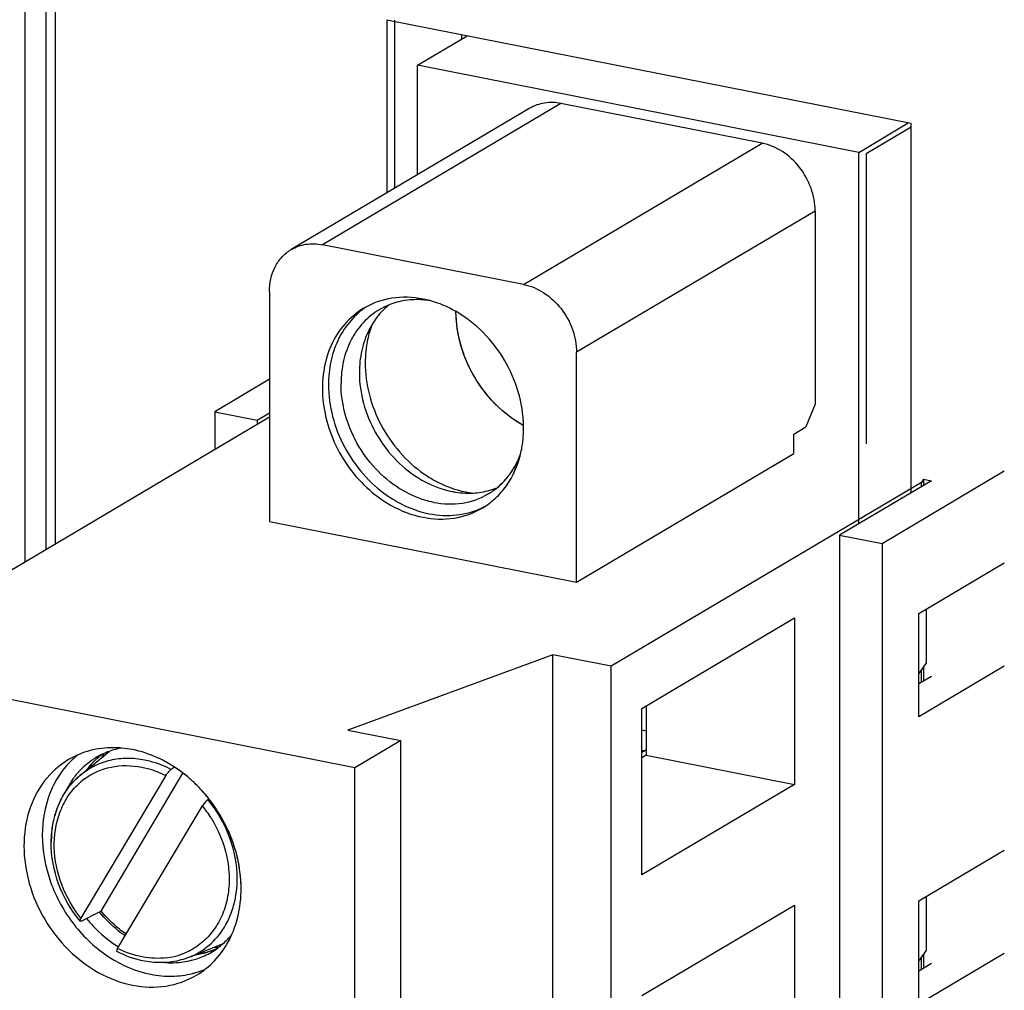
# Model space of a CAD drawing. Units: inches. Extents: x 0 to 34, y 0 to 22.
# Drawn here: x 5.8 to 6.4, y 4.1 to 4.7 of the extents above; entities that cross this region are included whole.
import ezdxf

# ---------------------------------------------------------------- set-up
doc = ezdxf.new("R2010")
doc.units = ezdxf.units.IN
doc.header["$LTSCALE"] = 1.87
doc.header["$MEASUREMENT"] = 0
doc.layers.get('0').update_dxf_attribs({"linetype": 'CONTINUOUS'})

msp = doc.modelspace()

# ---------------------------------------------------------------- linework, layer by layer
at = {"color": 7, "linetype": 'CONTINUOUS'}
for p, q in [((5.78374, 4.37977), (5.78374, 4.90512)), ((5.79712, 4.3877), (5.79712, 4.90622)), ((5.80321, 4.39131), (5.80321, 4.9064)), ((6.01643, 4.72851), (6.01643, 4.61711)), ((6.35418, 4.66182), (6.01643, 4.72851)), ((6.02143, 4.72851), (6.02143, 4.62007)), ((6.0363, 4.69939), (6.0682, 4.71829)), ((6.06462, 4.719), (6.06462, 4.71617)), ((6.0363, 4.62888), (6.0363, 4.69939)), ((6.32036, 4.6433), (6.0363, 4.69939)), ((6.12857, 4.67477), (5.97503, 4.58382)), ((6.25813, 4.64919), (6.12857, 4.67477)), ((6.10851, 4.67165), (5.95496, 4.58069)), ((6.32036, 4.6433), (6.35226, 4.6622)), ((6.35418, 4.42416), (6.35418, 4.66182)), ((6.10459, 4.55823), (6.25813, 4.64919)), ((6.32036, 4.40412), (6.32036, 4.6433)), ((6.29223, 4.60546), (6.13869, 4.5145)), ((6.29223, 4.60546), (6.29223, 4.48116)), ((6.10459, 4.55823), (5.97503, 4.58382)), ((5.94093, 4.55355), (5.94093, 4.40557)), ((6.13869, 4.36652), (6.13869, 4.5145)), ((5.94093, 4.49713), (5.90572, 4.47627)), ((5.90572, 4.47627), (5.90572, 4.45203)), ((5.90572, 4.47627), (5.93299, 4.47089)), ((5.93299, 4.47089), (5.94093, 4.47559)), ((6.29223, 4.48116), (6.28632, 4.46656)), ((5.69821, 4.32911), (5.94093, 4.4729)), ((5.93299, 4.47089), (5.93299, 4.46819)), ((6.27845, 4.46189), (6.28632, 4.46656)), ((6.27845, 4.44932), (6.27845, 4.46189)), ((6.13869, 4.36652), (6.27845, 4.44932)), ((6.33532, 4.39144), (6.41406, 4.43809)), ((6.3671, 4.43181), (6.30804, 4.39683)), ((6.36198, 4.43282), (6.36074, 4.43074)), ((6.36198, 4.43282), (6.36198, 4.42878)), ((6.36198, 4.43282), (6.3671, 4.43181)), ((6.36074, 4.43074), (6.16093, 4.31237)), ((6.36074, 4.42804), (6.36074, 4.43074)), ((5.94093, 4.40557), (6.13869, 4.36652)), ((6.30804, 4.39683), (6.30804, 4.02687)), ((6.30804, 4.39683), (6.33532, 4.39144)), ((6.33532, 4.39144), (6.33532, 4.02148)), ((6.35894, 4.34624), (6.41406, 4.37889)), ((6.36369, 4.34905), (6.36369, 4.3141)), ((6.18062, 4.28519), (6.27904, 4.34349)), ((6.27904, 4.34349), (6.27904, 4.23621)), ((6.35894, 4.27965), (6.35894, 4.34624)), ((6.12343, 4.31978), (5.99143, 4.27121)), ((6.12343, 3.94982), (6.12343, 4.31978)), ((6.16093, 4.31237), (6.12343, 4.31978)), ((6.16093, 3.94241), (6.16093, 4.31237)), ((6.35894, 4.30739), (6.36369, 4.3141)), ((6.41406, 4.3123), (6.35894, 4.27965)), ((6.36198, 4.31169), (6.36198, 4.303)), ((6.35894, 4.30119), (6.3671, 4.30603)), ((6.36074, 4.30226), (6.36074, 4.30993)), ((5.996, 4.24699), (5.76756, 4.29209)), ((6.18358, 4.28694), (6.18358, 4.25506)), ((6.18062, 4.1779), (6.18062, 4.28519)), ((5.99143, 4.27121), (6.02553, 4.26448)), ((6.18062, 4.27141), (6.18358, 4.27082)), ((6.02553, 4.26448), (5.996, 4.24699)), ((6.02553, 3.89452), (6.02553, 4.26448)), ((6.18062, 4.25827), (6.18251, 4.2579)), ((6.18251, 4.2579), (6.18062, 4.25677)), ((6.18358, 4.25506), (6.18062, 4.25331)), ((6.18251, 4.2579), (6.18358, 4.25875)), ((6.18358, 4.25506), (6.27904, 4.23621)), ((5.996, 3.87703), (5.996, 4.24699)), ((6.27904, 4.23621), (6.18062, 4.1779)), ((6.35894, 4.16126), (6.41406, 4.19391)), ((6.18062, 4.10021), (6.27904, 4.15852)), ((6.27904, 4.15852), (6.27904, 4.05123)), ((6.35894, 4.09467), (6.35894, 4.16126)), ((6.36369, 4.16407), (6.36369, 4.12912)), ((6.35894, 4.12241), (6.36369, 4.12912)), ((6.41406, 4.12732), (6.35894, 4.09467)), ((6.35894, 4.11621), (6.3671, 4.12105)), ((6.36074, 4.11728), (6.36074, 4.12495)), ((6.36198, 4.12671), (6.36198, 4.11802))]:
    msp.add_line(p, q, dxfattribs=at)
at = {"color": 5, "linetype": 'CONTINUOUS'}
for p, q in [((6.35418, 4.6595), (6.32522, 4.64234)), ((6.32522, 4.64234), (6.32522, 4.45563))]:
    msp.add_line(p, q, dxfattribs=at)
at = {"color": 6, "linetype": 'CONTINUOUS'}
for p, q in [((5.81973, 4.24268), (5.83783, 4.25748)), ((5.8798, 4.24731), (5.87775, 4.24593)), ((5.8742, 4.24193), (5.81959, 4.15008)), ((5.83251, 4.15464), (5.88528, 4.2434)), ((5.84321, 4.13061), (5.89782, 4.22247)), ((5.90137, 4.22647), (5.90195, 4.22686)), ((5.81964, 4.1482), (5.83146, 4.15412)), ((5.83146, 4.15412), (5.83251, 4.15464)), ((5.81964, 4.1482), (5.81899, 4.14816)), ((5.88945, 4.12499), (5.91125, 4.1338))]:
    msp.add_line(p, q, dxfattribs=at)
at = {"color": 7, "linetype": 'CONTINUOUS'}
for centre, radius, start, end in [((6.03593, 4.49383), 0.05459, 85.70088, 85.93008), ((6.0273, 4.48557), 0.06448, 74.75478, 78.81148), ((6.03583, 4.49271), 0.05572, 81.31263, 85.68663), ((6.02666, 4.48317), 0.06697, 72.62679, 74.7673), ((6.03101, 4.5024), 0.04978, 124.7233, 125.89704), ((6.03499, 4.50235), 0.04595, 112.09652, 120.61857), ((6.04803, 4.5081), 0.0477, 137.22711, 139.31709), ((6.04745, 4.50865), 0.0469, 129.38011, 137.23896), ((6.06488, 4.50994), 0.06204, 158.53527, 162.64414), ((6.06644, 4.50944), 0.06368, 162.63047, 163.51654), ((6.14117, 4.53311), 0.07534, 240.66073, 240.88031), ((6.05768, 4.46367), 0.04702, 309.37809, 321.26915), ((6.05619, 4.46495), 0.04898, 321.20241, 323.45619), ((6.04677, 4.46149), 0.05716, 331.01084, 332.82242), ((6.06985, 4.47094), 0.04708, 284.12363, 288.00543), ((6.05846, 4.46275), 0.04581, 300.65069, 309.36206), ((6.07005, 4.4703), 0.04641, 288.01047, 292.09617), ((6.07935, 4.48518), 0.06178, 258.8177, 263.18819), ((6.05659, 4.45919), 0.04961, 295.37475, 297.31183), ((5.84025, 4.19683), 0.06303, 84.89523, 89.66543), ((5.85131, 4.21245), 0.05442, 127.71145, 134.90448), ((5.85405, 4.21209), 0.04824, 115.32813, 120.64307), ((5.86222, 4.21634), 0.04876, 126.21841, 131.38095), ((5.88918, 4.2265), 0.06233, 151.72456, 154.08461), ((5.8543, 4.21155), 0.04884, 109.72776, 115.31926), ((5.85474, 4.21021), 0.05025, 100.2106, 109.68755), ((5.83992, 4.19345), 0.06643, 78.81793, 84.87421), ((5.86236, 4.21618), 0.04897, 131.37848, 131.59221), ((5.83582, 4.1806), 0.07996, 62.49497, 65.41351), ((5.83461, 4.17828), 0.08258, 59.55176, 62.49518), ((5.83398, 4.17718), 0.08384, 57.55626, 61.46704), ((5.83386, 4.17699), 0.08407, 58.92622, 59.55871), ((5.83345, 4.17632), 0.08485, 57.56672, 58.92511), ((5.83303, 4.17565), 0.08565, 56.82359, 57.5677), ((5.83252, 4.17487), 0.08658, 55.04495, 56.82159), ((5.85564, 4.21036), 0.0506, 137.86998, 138.35842), ((5.86454, 4.21418), 0.05193, 142.73618, 143.14832), ((5.83151, 4.17344), 0.08833, 52.94188, 55.04331), ((5.83011, 4.17159), 0.09065, 49.5765, 52.93719), ((5.82903, 4.1703), 0.09233, 48.21567, 49.58313), ((5.82868, 4.16991), 0.09285, 47.83701, 48.21663), ((5.82825, 4.16944), 0.09349, 45.80561, 47.83522), ((5.826, 4.16723), 0.09664, 38.16683, 45.76257), ((5.82495, 4.16638), 0.09799, 37.90828, 38.17787), ((5.8249, 4.16634), 0.09806, 37.55534, 37.90827), ((5.82456, 4.16609), 0.09848, 33.39709, 37.55159), ((5.82405, 4.16575), 0.0991, 32.55711, 33.39935), ((5.82388, 4.16564), 0.09929, 27.29536, 32.55726), ((5.8248, 4.16611), 0.09826, 22.20554, 27.29567), ((5.82538, 4.16636), 0.09763, 21.81444, 22.19995), ((5.82778, 4.16724), 0.09507, 13.87496, 21.8635), ((5.8302, 4.16786), 0.09258, 11.91185, 13.85986), ((5.83093, 4.16802), 0.09183, 11.48194, 11.90985), ((5.83157, 4.16814), 0.09118, 10.06234, 11.48315), ((5.83344, 4.16846), 0.08928, 6.72335, 10.06959), ((5.83518, 4.16868), 0.08753, 6.18935, 6.71426), ((5.83582, 4.16875), 0.08688, 5.35777, 6.18974), ((5.83709, 4.16887), 0.08561, 2.8016, 5.36141), ((5.83818, 4.16893), 0.08451, 2.33495, 2.79716), ((5.84069, 4.16898), 0.08201, 357.27081, 1.73767), ((5.8386, 4.16894), 0.0841, 1.72125, 2.33508), ((5.84333, 4.16888), 0.07937, 355.90467, 357.25418), ((5.89912, 4.21001), 0.08782, 219.56309, 219.74432), ((5.87771, 4.17136), 0.05036, 311.75887, 321.03401), ((5.8592, 4.16496), 0.06292, 331.60633, 336.36342), ((5.8788, 4.17021), 0.04878, 306.21921, 311.70643), ((5.88419, 4.197), 0.07685, 237.09739, 238.29932), ((5.88605, 4.17757), 0.05152, 278.3633, 281.29854), ((5.88618, 4.17693), 0.05087, 281.30289, 282.32337), ((5.8864, 4.17597), 0.04989, 282.30982, 289.98702), ((5.88665, 4.17524), 0.04911, 290.00956, 290.93179), ((5.87903, 4.1699), 0.04839, 300.65091, 306.21466), ((5.88678, 4.1749), 0.04874, 290.92824, 295.3231), ((5.90864, 4.19361), 0.06227, 267.18182, 269.62333), ((5.87843, 4.1717), 0.05029, 283.17192, 284.14559), ((5.87783, 4.1681), 0.05536, 284.14478, 286.35654), ((5.87806, 4.16734), 0.05456, 286.34816, 293.54917)]:
    msp.add_arc(centre, radius, start, end, dxfattribs=at)
at = {"color": 6, "linetype": 'CONTINUOUS'}
for centre, radius, start, end in [((5.84921, 4.20664), 0.04656, 129.27713, 133.54095), ((5.84799, 4.20454), 0.04383, 126.59427, 134.46838), ((5.83396, 4.17146), 0.08173, 31.85356, 38.61184), ((5.86872, 4.19859), 0.06827, 174.74108, 179.56273), ((5.86957, 4.16811), 0.04383, 286.70343, 294.72627), ((5.86912, 4.16977), 0.04556, 277.29656, 286.64759)]:
    msp.add_arc(centre, radius, start, end, dxfattribs=at)
at = {"color": 7, "linetype": 'CONTINUOUS'}
for points, knots in [([(6.12857, 4.67477), (6.12512, 4.67546), (6.11808, 4.67572), (6.1114, 4.67336), (6.1085, 4.67165)], [0, 0, 0, 0, 0.511008, 1, 1, 1, 1]), ([(6.29223, 4.60546), (6.29223, 4.61043), (6.29035, 4.62057), (6.28294, 4.634), (6.27194, 4.64433), (6.26275, 4.64828), (6.25813, 4.64919)], [0, 0, 0, 0, 0.250723, 0.509154, 0.762399, 1, 1, 1, 1]), ([(5.95496, 4.58069), (5.95785, 4.58241), (5.96453, 4.58476), (5.97158, 4.5845), (5.97503, 4.58382)], [0, 0, 0, 0, 0.488992, 1, 1, 1, 1]), ([(5.94093, 4.55355), (5.94093, 4.55904), (5.94267, 4.56735), (5.94876, 4.57614), (5.95279, 4.57941), (5.95496, 4.58069)], [0, 0, 0, 0, 0.518417, 0.762352, 1, 1, 1, 1]), ([(6.10459, 4.55823), (6.10921, 4.55732), (6.1184, 4.55337), (6.1294, 4.54304), (6.13681, 4.52961), (6.13869, 4.51947), (6.13869, 4.5145)], [0, 0, 0, 0, 0.237601, 0.490846, 0.749277, 1, 1, 1, 1]), ([(6.03981, 4.54883), (6.03325, 4.55012), (6.01988, 4.55062), (6.00719, 4.54615), (6.00168, 4.54289)], [0, 0, 0, 0, 0.510993, 1, 1, 1, 1]), ([(6.0398, 4.54829), (6.03601, 4.54856), (6.02844, 4.5483), (6.02113, 4.54632), (6.0177, 4.54492)], [0, 0, 0, 0, 0.507136, 1, 1, 1, 1]), ([(6.06108, 4.54073), (6.05992, 4.54139), (6.0553, 4.5439), (6.0504, 4.54591), (6.04665, 4.54708)], [0, 0, 0, 0, 0.254261, 1, 1, 1, 1]), ([(6.00168, 4.54289), (5.99713, 4.5402), (5.98872, 4.53316), (5.97983, 4.51899), (5.97507, 4.50219), (5.97466, 4.48393), (5.97858, 4.46536), (5.98906, 4.44203), (6.0024, 4.4272), (6.01283, 4.41995)], [0, 0, 0, 0, 0.11022, 0.223956, 0.343542, 0.469564, 0.600942, 0.73537, 1, 1, 1, 1]), ([(6.00182, 4.54273), (5.99823, 4.54013), (5.99164, 4.53386), (5.98437, 4.52205), (5.97992, 4.50837), (5.97896, 4.49862), (5.97896, 4.49366)], [0, 0, 0, 0, 0.236755, 0.480441, 0.734436, 1, 1, 1, 1]), ([(6.01158, 4.54189), (6.00779, 4.53965), (6.00074, 4.53394), (5.99289, 4.52258), (5.98806, 4.50907), (5.98703, 4.49935), (5.98703, 4.4944)], [0, 0, 0, 0, 0.236776, 0.479814, 0.733615, 1, 1, 1, 1]), ([(6.01186, 4.53919), (6.01118, 4.5384), (6.00855, 4.53513), (6.00634, 4.53153), (6.00494, 4.5287)], [0, 0, 0, 0, 0.247059, 1, 1, 1, 1]), ([(6.10426, 4.46744), (6.09149, 4.47462), (6.0699, 4.49654), (6.06114, 4.52604), (6.06104, 4.54068)], [0, 0, 0, 0, 0.500132, 1, 1, 1, 1]), ([(6.06902, 4.5062), (6.06774, 4.50895), (6.0633, 4.51993), (6.0611, 4.53186), (6.06104, 4.54068)], [0, 0, 0, 0, 0.255729, 1, 1, 1, 1]), ([(6.10457, 4.4673), (6.10428, 4.48197), (6.09533, 4.51142), (6.07381, 4.53341), (6.06108, 4.54073)], [0, 0, 0, 0, 0.499998, 1, 1, 1, 1]), ([(6.00494, 4.5287), (6.0029, 4.52459), (5.99981, 4.51562), (5.99884, 4.5062), (5.99884, 4.5014)], [0, 0, 0, 0, 0.488296, 1, 1, 1, 1]), ([(6.00538, 4.52751), (6.00491, 4.52593), (6.00326, 4.51944), (6.00259, 4.51271), (6.00259, 4.50765)], [0, 0, 0, 0, 0.244735, 1, 1, 1, 1]), ([(6.00259, 4.50765), (6.00259, 4.49388), (6.01008, 4.46597), (6.02898, 4.4442), (6.04042, 4.43626)], [0, 0, 0, 0, 0.497265, 1, 1, 1, 1]), ([(5.99884, 4.5014), (5.99884, 4.48816), (6.00633, 4.46139), (6.02512, 4.44096), (6.03638, 4.43386)], [0, 0, 0, 0, 0.498355, 1, 1, 1, 1]), ([(6.10426, 4.46744), (6.09667, 4.4717), (6.0827, 4.48308), (6.0728, 4.49807), (6.06902, 4.5062)], [0, 0, 0, 0, 0.492555, 1, 1, 1, 1]), ([(6.02457, 4.42686), (6.01331, 4.43397), (5.99452, 4.4544), (5.98703, 4.48117), (5.98703, 4.4944)], [0, 0, 0, 0, 0.501645, 1, 1, 1, 1]), ([(5.97896, 4.49366), (5.97896, 4.47989), (5.98646, 4.45198), (6.00536, 4.43021), (6.01679, 4.42227)], [0, 0, 0, 0, 0.497265, 1, 1, 1, 1]), ([(6.10261, 4.4489), (6.10297, 4.45037), (6.10423, 4.45642), (6.10467, 4.46264), (6.10457, 4.4673)], [0, 0, 0, 0, 0.245214, 1, 1, 1, 1]), ([(6.07793, 4.41418), (6.08096, 4.41597), (6.0867, 4.42026), (6.09631, 4.43126), (6.10085, 4.44168), (6.10261, 4.4489)], [0, 0, 0, 0, 0.242413, 0.488417, 1, 1, 1, 1]), ([(6.08751, 4.42733), (6.09087, 4.43009), (6.09694, 4.43671), (6.10102, 4.44468), (6.10259, 4.4489)], [0, 0, 0, 0, 0.491169, 1, 1, 1, 1]), ([(6.09554, 4.43578), (6.09627, 4.43677), (6.09908, 4.44087), (6.10129, 4.44539), (6.10259, 4.4489)], [0, 0, 0, 0, 0.246122, 1, 1, 1, 1]), ([(6.09761, 4.43539), (6.09815, 4.43644), (6.10022, 4.44078), (6.10175, 4.44538), (6.10261, 4.4489)], [0, 0, 0, 0, 0.246083, 1, 1, 1, 1]), ([(6.03638, 4.43386), (6.03812, 4.43276), (6.04505, 4.42879), (6.05269, 4.42602), (6.05851, 4.42487)], [0, 0, 0, 0, 0.257494, 1, 1, 1, 1]), ([(6.04042, 4.43626), (6.0425, 4.43481), (6.05083, 4.42959), (6.06022, 4.42598), (6.06737, 4.42457)], [0, 0, 0, 0, 0.258361, 1, 1, 1, 1]), ([(6.0467, 4.41787), (6.04479, 4.41825), (6.03704, 4.42019), (6.02968, 4.42364), (6.02457, 4.42686)], [0, 0, 0, 0, 0.243186, 1, 1, 1, 1]), ([(6.05851, 4.42487), (6.05922, 4.42473), (6.06204, 4.42423), (6.06491, 4.42394), (6.06705, 4.42385)], [0, 0, 0, 0, 0.252519, 1, 1, 1, 1]), ([(6.06705, 4.42385), (6.06827, 4.4238), (6.07306, 4.42377), (6.07787, 4.42441), (6.08133, 4.42529)], [0, 0, 0, 0, 0.254283, 1, 1, 1, 1]), ([(6.01283, 4.41995), (6.01492, 4.4185), (6.02326, 4.41327), (6.03265, 4.40966), (6.03981, 4.40824)], [0, 0, 0, 0, 0.25836, 1, 1, 1, 1]), ([(6.01679, 4.42227), (6.01888, 4.42082), (6.02721, 4.4156), (6.03659, 4.41199), (6.04375, 4.41057)], [0, 0, 0, 0, 0.258361, 1, 1, 1, 1]), ([(6.0467, 4.41787), (6.05274, 4.41668), (6.06506, 4.41622), (6.07674, 4.42034), (6.08181, 4.42334)], [0, 0, 0, 0, 0.511001, 1, 1, 1, 1]), ([(6.03981, 4.40824), (6.04637, 4.40695), (6.05974, 4.40645), (6.07243, 4.41092), (6.07793, 4.41418)], [0, 0, 0, 0, 0.510993, 1, 1, 1, 1]), ([(6.04375, 4.41057), (6.04955, 4.40943), (6.06132, 4.40878), (6.07273, 4.41194), (6.07785, 4.41437)], [0, 0, 0, 0, 0.510603, 1, 1, 1, 1]), ([(5.84061, 4.25986), (5.83552, 4.25989), (5.82538, 4.25867), (5.81595, 4.25475), (5.81167, 4.25221)], [0, 0, 0, 0, 0.506126, 1, 1, 1, 1]), ([(5.82946, 4.2536), (5.82841, 4.25298), (5.82429, 4.25032), (5.82058, 4.24703), (5.81811, 4.2443)], [0, 0, 0, 0, 0.249164, 1, 1, 1, 1]), ([(5.87403, 4.25084), (5.87233, 4.25176), (5.86557, 4.25513), (5.85831, 4.25753), (5.8528, 4.25861)], [0, 0, 0, 0, 0.256193, 1, 1, 1, 1]), ([(5.81167, 4.25221), (5.80574, 4.2487), (5.79495, 4.23902), (5.78499, 4.21919), (5.78176, 4.19607), (5.78537, 4.17187), (5.79535, 4.1488), (5.81078, 4.12894), (5.83024, 4.11413), (5.84527, 4.10842), (5.8528, 4.10693)], [0, 0, 0, 0, 0.110376, 0.225689, 0.34857, 0.478579, 0.612812, 0.747052, 0.877081, 1, 1, 1, 1]), ([(5.81289, 4.251), (5.80997, 4.24809), (5.8047, 4.24149), (5.79692, 4.22592), (5.79472, 4.21252), (5.79472, 4.20357)], [0, 0, 0, 0, 0.237957, 0.483266, 1, 1, 1, 1]), ([(5.82985, 4.2528), (5.82925, 4.25227), (5.82686, 4.25004), (5.82469, 4.24758), (5.82321, 4.24562)], [0, 0, 0, 0, 0.248505, 1, 1, 1, 1]), ([(5.90198, 4.22695), (5.90034, 4.22903), (5.89358, 4.23695), (5.88551, 4.24377), (5.87896, 4.24794)], [0, 0, 0, 0, 0.254393, 1, 1, 1, 1]), ([(5.81782, 4.24398), (5.81696, 4.24301), (5.81361, 4.23894), (5.81089, 4.23435), (5.80923, 4.23075)], [0, 0, 0, 0, 0.246532, 1, 1, 1, 1]), ([(5.79472, 4.20357), (5.79472, 4.19339), (5.79857, 4.1726), (5.81376, 4.14506), (5.83631, 4.12389), (5.85515, 4.1158), (5.86461, 4.11393)], [0, 0, 0, 0, 0.250713, 0.509154, 0.762409, 1, 1, 1, 1]), ([(5.92232, 4.17687), (5.92212, 4.17904), (5.92096, 4.18783), (5.9185, 4.19644), (5.91602, 4.20264)], [0, 0, 0, 0, 0.246441, 1, 1, 1, 1]), ([(5.91684, 4.13973), (5.9193, 4.14536), (5.92271, 4.15768), (5.92293, 4.17042), (5.92232, 4.17687)], [0, 0, 0, 0, 0.487051, 1, 1, 1, 1]), ([(5.84802, 4.13868), (5.84651, 4.13974), (5.84053, 4.14423), (5.83518, 4.14953), (5.83159, 4.15386)], [0, 0, 0, 0, 0.246718, 1, 1, 1, 1]), ([(5.82311, 4.14992), (5.82451, 4.14821), (5.83025, 4.14167), (5.83699, 4.136), (5.84244, 4.13247)], [0, 0, 0, 0, 0.254124, 1, 1, 1, 1]), ([(5.89394, 4.11333), (5.89822, 4.11587), (5.90619, 4.12226), (5.91212, 4.13056), (5.91455, 4.13504)], [0, 0, 0, 0, 0.493898, 1, 1, 1, 1]), ([(5.89072, 4.12294), (5.89186, 4.12323), (5.89637, 4.12453), (5.90069, 4.12648), (5.9037, 4.12827)], [0, 0, 0, 0, 0.251829, 1, 1, 1, 1]), ([(5.90345, 4.12909), (5.90265, 4.1288), (5.89942, 4.12772), (5.89608, 4.12697), (5.89355, 4.1266)], [0, 0, 0, 0, 0.248479, 1, 1, 1, 1]), ([(5.87379, 4.12152), (5.87516, 4.12142), (5.88055, 4.12122), (5.88598, 4.12182), (5.88989, 4.12274)], [0, 0, 0, 0, 0.254683, 1, 1, 1, 1]), ([(5.86461, 4.11393), (5.86909, 4.11304), (5.8781, 4.11219), (5.88709, 4.11334), (5.89136, 4.11442)], [0, 0, 0, 0, 0.508669, 1, 1, 1, 1]), ([(5.8528, 4.10693), (5.85988, 4.10553), (5.87431, 4.105), (5.888, 4.10982), (5.89394, 4.11333)], [0, 0, 0, 0, 0.510992, 1, 1, 1, 1])]:
    msp.add_open_spline(points, degree=3, knots=knots, dxfattribs=at)
at = {"color": 6, "linetype": 'CONTINUOUS'}
for points, knots in [([(5.81973, 4.24268), (5.82245, 4.2449), (5.82844, 4.24875), (5.83857, 4.25231), (5.84947, 4.25355), (5.85684, 4.25282), (5.8605, 4.2521)], [0, 0, 0, 0, 0.243961, 0.4894, 0.740454, 1, 1, 1, 1]), ([(5.82187, 4.23972), (5.8269, 4.24346), (5.83907, 4.24885), (5.85227, 4.2486), (5.85871, 4.24735)], [0, 0, 0, 0, 0.488997, 1, 1, 1, 1]), ([(5.85871, 4.24735), (5.86002, 4.24709), (5.86536, 4.24583), (5.87051, 4.2438), (5.8742, 4.24193)], [0, 0, 0, 0, 0.244951, 1, 1, 1, 1]), ([(5.8605, 4.2521), (5.86197, 4.25181), (5.86793, 4.25039), (5.87366, 4.24808), (5.87775, 4.24593)], [0, 0, 0, 0, 0.244719, 1, 1, 1, 1]), ([(5.81899, 4.14816), (5.81313, 4.15532), (5.80386, 4.1715), (5.79959, 4.19419), (5.8013, 4.2117), (5.80504, 4.22375), (5.81113, 4.23436), (5.81669, 4.24019), (5.81973, 4.24268)], [0, 0, 0, 0, 0.26664, 0.526127, 0.650605, 0.770652, 0.88673, 1, 1, 1, 1]), ([(5.80074, 4.20484), (5.80142, 4.21221), (5.80432, 4.22313), (5.81207, 4.2354), (5.81704, 4.24048), (5.81973, 4.24268)], [0, 0, 0, 0, 0.51261, 0.758812, 1, 1, 1, 1]), ([(5.8742, 4.24193), (5.87468, 4.24274), (5.87578, 4.24416), (5.87704, 4.24546), (5.87775, 4.24593)], [0, 0, 0, 0, 0.528076, 1, 1, 1, 1]), ([(5.81959, 4.15008), (5.8144, 4.15658), (5.80607, 4.1711), (5.80107, 4.19498), (5.80387, 4.21457), (5.81034, 4.22781), (5.81481, 4.23338), (5.81729, 4.23581)], [0, 0, 0, 0, 0.267948, 0.528728, 0.772623, 0.888132, 1, 1, 1, 1]), ([(5.90137, 4.22647), (5.90067, 4.226), (5.8994, 4.2247), (5.89831, 4.22328), (5.89782, 4.22247)], [0, 0, 0, 0, 0.471881, 1, 1, 1, 1]), ([(5.92019, 4.17555), (5.92019, 4.18459), (5.91664, 4.20305), (5.90728, 4.21927), (5.90137, 4.22647)], [0, 0, 0, 0, 0.492619, 1, 1, 1, 1]), ([(5.90338, 4.2146), (5.90812, 4.20697), (5.91329, 4.19429), (5.91538, 4.17681), (5.91448, 4.16417), (5.91113, 4.15246), (5.90544, 4.14219), (5.89764, 4.13385), (5.89126, 4.12984), (5.88791, 4.12829)], [0, 0, 0, 0, 0.273181, 0.40584, 0.533676, 0.656156, 0.773672, 0.887576, 1, 1, 1, 1]), ([(5.88945, 4.12499), (5.89405, 4.12685), (5.90279, 4.13217), (5.91274, 4.14412), (5.91889, 4.15904), (5.92019, 4.16997), (5.92019, 4.17555)], [0, 0, 0, 0, 0.237529, 0.479522, 0.73265, 1, 1, 1, 1]), ([(5.84866, 4.13976), (5.84717, 4.1408), (5.8413, 4.14519), (5.83604, 4.1504), (5.83251, 4.15464)], [0, 0, 0, 0, 0.246712, 1, 1, 1, 1]), ([(5.81899, 4.14816), (5.81894, 4.14823), (5.81891, 4.14849), (5.81908, 4.14915), (5.81936, 4.14969), (5.81959, 4.15008)], [0, 0, 0, 0, 0.134176, 0.344603, 1, 1, 1, 1]), ([(5.84321, 4.13061), (5.84307, 4.13038), (5.84284, 4.12994), (5.84259, 4.12935), (5.84249, 4.12875), (5.84268, 4.12864)], [0, 0, 0, 0, 0.385921, 0.686776, 1, 1, 1, 1]), ([(5.86656, 4.12158), (5.86453, 4.12174), (5.85626, 4.12284), (5.84827, 4.12572), (5.84268, 4.12864)], [0, 0, 0, 0, 0.243958, 1, 1, 1, 1]), ([(5.87491, 4.12458), (5.86967, 4.12391), (5.85859, 4.12436), (5.84821, 4.12809), (5.84321, 4.13061)], [0, 0, 0, 0, 0.485503, 1, 1, 1, 1]), ([(5.88945, 4.12499), (5.8859, 4.12355), (5.87831, 4.12151), (5.87048, 4.12128), (5.86656, 4.12158)], [0, 0, 0, 0, 0.494094, 1, 1, 1, 1])]:
    msp.add_open_spline(points, degree=3, knots=knots, dxfattribs=at)

doc.saveas('drawing.dxf')
